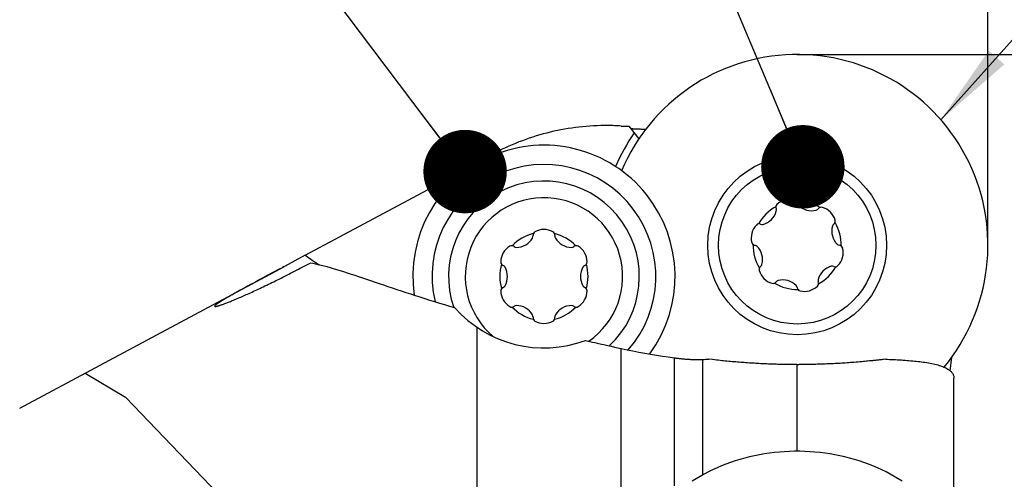
# Model space of a CAD drawing. Units: millimetres. Extents: x 0 to 594, y 0 to 420.
# Drawn here: x 264 to 305, y 180 to 199 of the extents above; entities that cross this region are included whole.
import ezdxf

# ---------------------------------------------------------------- set-up
doc = ezdxf.new("R2010")
doc.units = ezdxf.units.MM
doc.header["$LTSCALE"] = 32.67
doc.layers.get('0').update_dxf_attribs({"linetype": 'CONTINUOUS'})
for name, color, linetype in [('607299053-000_CL', 7, 'CONTINUOUS'), ('607299053-000_TEXT', 7, 'CONTINUOUS'), ('607341673-000_CL', 7, 'CONTINUOUS'), ('607378802-000_CL', 7, 'CONTINUOUS'), ('607421696-000-00-ED1_CL', 7, 'CONTINUOUS'), ('607421696-000_DIM', 7, 'CONTINUOUS'), ('607421697-000_CL', 7, 'CONTINUOUS'), ('607421697-000_HATCH', 7, 'CONTINUOUS')]:
    doc.layers.add(name, color=color, linetype=linetype)
doc.styles.get("Standard").update_dxf_attribs({"font": 'TXT.SHX', "width": 0.7})
doc.styles.add('TEXTSTYLE_2', font='gdt', dxfattribs={"width": 0.7})
doc.dimstyles.new('DIMSTYLE_1', dxfattribs={"dimtxt": 3.5, "dimasz": 3.5, "dimexe": 1.5, "dimexo": 0, "dimgap": 0.875, "dimtad": 1, "dimdec": 3, "dimdsep": 46, "dimtxsty": 'STANDARD', "dimblk": '_FILLED', "dimblk1": '_FILLED', "dimblk2": '_FILLED', "dimcen": 0.09, "dimclrt": 2, "dimadec": 3, "dimazin": 2, "dimtp": 0.2, "dimtm": 0.2, "dimtfac": 1, "dimtdec": 3, "dimtofl": 0, "dimtmove": 0, "dimatfit": 3, "dimldrblk": '_FILLED', "dimfxl": 1, "dimtolj": 1, "dimarcsym": 0})
doc.dimstyles.new('DIMSTYLE_2', dxfattribs={"dimtxt": 3.5, "dimasz": 3.5, "dimexe": 1.5, "dimexo": 0, "dimgap": 0.875, "dimtad": 1, "dimdec": 3, "dimdsep": 46, "dimtxsty": 'STANDARD', "dimblk": '_FILLED', "dimblk1": '_FILLED', "dimblk2": '_FILLED', "dimcen": 0.09, "dimclrt": 2, "dimadec": 3, "dimazin": 2, "dimtp": 0.15, "dimtm": 0.15, "dimtfac": 1, "dimtdec": 3, "dimtofl": 0, "dimtmove": 0, "dimatfit": 3, "dimldrblk": '_FILLED', "dimfxl": 1, "dimtolj": 1, "dimarcsym": 0})
doc.dimstyles.get("Standard").update_dxf_attribs({"dimtxt": 3.5, "dimasz": 3.5, "dimexe": 1.5, "dimexo": 0, "dimtad": 1, "dimdec": 3, "dimdsep": 46, "dimtxsty": 'STANDARD', "dimblk": '_FILLED', "dimblk1": '_FILLED', "dimblk2": '_FILLED', "dimcen": 0.09, "dimclrt": 2, "dimadec": 3, "dimazin": 2, "dimtol": 1, "dimtp": 0.005, "dimtm": 0.005, "dimtfac": 1, "dimtdec": 3, "dimtofl": 0, "dimtmove": 0, "dimatfit": 3, "dimldrblk": '_FILLED', "dimfxl": 1, "dimtolj": 1, "dimarcsym": 0})

# ---------------------------------------------------------------- blocks, each defined once
blk = doc.blocks.new('_FILLED')
at = {"color": 0, "linetype": 'BYBLOCK'}
blk.add_solid([(0, 0), (-1, 0.125), (-1, -0.125)], dxfattribs=at)
blk = doc.blocks.new('*D0')
at = {"layer": '607421696-000_DIM', "color": 3, "linetype": 'CONTINUOUS'}
for p, q in [((296.376, 197.981), (328.408, 197.981)), ((326.908, 197.981), (326.908, 160.304)), ((326.908, 122.626), (326.908, 160.304))]:
    blk.add_line(p, q, dxfattribs=at)
at = {"layer": '607421696-000_DIM', "color": 3, "linetype": 'CONTINUOUS', "xscale": 3.5, "yscale": 3.5, "zscale": 3.5, "rotation": 90}
blk.add_blockref('_FILLED', (326.908, 197.981), dxfattribs=at)
at = {"layer": '607421696-000_DIM', "color": 2, "linetype": 'CONTINUOUS', "insert": (322.533, 164.637), "char_height": 3.5, "width": 18.25, "attachment_point": 2, "rotation": 90, "line_spacing_factor": 0.9, "style": 'TEXTSTYLE_2'}
blk.add_mtext('{\\fgdt;n}\\fTXT.SHX;{\\W0.7;160}\\P{\\W0.7;Z=9}', dxfattribs=at)
blk = doc.blocks.new('_NONE')
blk = doc.blocks.new('*D1')
at = {"layer": '607421696-000_DIM', "color": 3, "linetype": 'CONTINUOUS'}
for p, q in [((241.376, 163.665), (241.376, 222.194)), ((304.376, 189.981), (304.376, 222.194)), ((241.376, 220.694), (272.876, 220.694)), ((304.376, 220.694), (272.876, 220.694))]:
    blk.add_line(p, q, dxfattribs=at)
at = {"layer": '607421696-000_DIM', "color": 3, "linetype": 'CONTINUOUS', "xscale": 3.5, "yscale": 3.5, "zscale": 3.5, "rotation": 180}
blk.add_blockref('_FILLED', (241.376, 220.694), dxfattribs=at)
at = {"layer": '607421696-000_DIM', "color": 3, "linetype": 'CONTINUOUS', "xscale": 3.5, "yscale": 3.5, "zscale": 3.5}
blk.add_blockref('_FILLED', (304.376, 220.694), dxfattribs=at)
at = {"layer": '607421696-000_DIM', "color": 2, "linetype": 'CONTINUOUS', "insert": (272.876, 225.069), "char_height": 3.5, "width": 7.875, "attachment_point": 2, "line_spacing_factor": 0.9}
blk.add_mtext('63', dxfattribs=at)
blk = doc.blocks.new('HATCHING_BL1', base_point=(262.015, 117.613))
at = {"layer": '607421697-000_HATCH', "linetype": 'CONTINUOUS'}
h = blk.add_hatch(dxfattribs=at)
h.set_pattern_fill('default__2', color=3, scale=11.072323, angle=285, style=0, pattern_type=0)
h.set_pattern_definition([(285, (0, 0), (10.69504, 2.86573), [])])
edge = h.paths.add_edge_path()
edge.add_line((249.176, 165.203), (242.376, 165.203))
edge.add_line((242.376, 165.203), (242.376, 176.981))
edge.add_arc((247.376, 176.981), 5, 90, 180)
edge.add_line((247.376, 181.981), (259.055, 181.981))
edge.add_arc((259.055, 191.981), 10, 270, 298.124)
edge.add_line((263.769, 183.162), (266.692, 184.724))
edge.add_spline(control_points=[(266.692, 184.724), (267.022, 184.496), (267.663, 184.037), (268.566, 183.34), (269.416, 182.636), (270.214, 181.925), (270.962, 181.208), (271.665, 180.483), (272.323, 179.753), (272.939, 179.016), (273.514, 178.272), (274.051, 177.522), (274.562, 176.748), (275.063, 175.924), (275.55, 175.05), (276.025, 174.12), (276.489, 173.127), (276.941, 172.062), (277.381, 170.914), (277.811, 169.671), (278.229, 168.314), (278.638, 166.819), (279.038, 165.16), (279.302, 163.887), (279.433, 163.214)], knot_values=[0, 0, 0, 0, 0.045455, 0.090909, 0.136364, 0.181818, 0.227273, 0.272727, 0.318182, 0.363636, 0.409091, 0.454545, 0.5, 0.545455, 0.590909, 0.636364, 0.681818, 0.727273, 0.772727, 0.818182, 0.863636, 0.909091, 0.954545, 1, 1, 1, 1], degree=3, periodic=0)
edge.add_arc((261.093, 204.306), 45, 289.854, 294.0524)
edge.add_line((276.376, 161.981), (272.176, 161.981))
edge.add_arc((272.176, 161.181), 0.8, 90, 180)
edge.add_line((271.376, 161.181), (271.376, 138.481))
edge.add_line((271.376, 138.481), (270.876, 137.981))
edge.add_line((270.876, 137.981), (250.376, 137.981))
edge.add_line((250.376, 137.981), (250.376, 158.293))
edge.add_spline(control_points=[(250.376, 158.293), (250.375, 158.671), (250.365, 159.388), (250.326, 160.337), (250.269, 161.182), (250.199, 161.934), (250.117, 162.601), (250.056, 162.995), (250.024, 163.179)], knot_values=[0, 0, 0, 0, 0.166667, 0.333333, 0.5, 0.666667, 0.833333, 1, 1, 1, 1], degree=3, periodic=0)
edge.add_spline(control_points=[(250.024, 163.179), (250.009, 163.268), (249.977, 163.439), (249.931, 163.668), (249.884, 163.874), (249.838, 164.058), (249.792, 164.223), (249.747, 164.37), (249.703, 164.501), (249.66, 164.617), (249.617, 164.72), (249.576, 164.809), (249.535, 164.888), (249.495, 164.955), (249.456, 165.012), (249.419, 165.061), (249.383, 165.101), (249.348, 165.132), (249.315, 165.157), (249.284, 165.176), (249.255, 165.188), (249.228, 165.197), (249.202, 165.202), (249.184, 165.203), (249.176, 165.203)], knot_values=[0, 0, 0, 0, 0.045455, 0.090909, 0.136364, 0.181818, 0.227273, 0.272727, 0.318182, 0.363636, 0.409091, 0.454545, 0.5, 0.545455, 0.590909, 0.636364, 0.681818, 0.727273, 0.772727, 0.818182, 0.863636, 0.909091, 0.954545, 1, 1, 1, 1], degree=3, periodic=0)
edge = h.paths.add_edge_path()
edge.add_line((272.176, 73.981), (276.376, 73.981))
edge.add_arc((261.093, 31.656), 45, 62.8114, 70.146)
edge.add_spline(control_points=[(281.654, 71.684), (281.527, 71.176), (281.264, 70.186), (280.844, 68.786), (280.4, 67.455), (279.932, 66.187), (279.44, 64.976), (278.924, 63.815), (278.384, 62.7), (277.82, 61.627), (277.232, 60.592), (276.618, 59.592), (275.979, 58.624), (275.534, 57.998), (275.307, 57.69)], knot_values=[0, 0, 0, 0, 0.083333, 0.166667, 0.25, 0.333333, 0.416667, 0.5, 0.583333, 0.666667, 0.75, 0.833333, 0.916667, 1, 1, 1, 1], degree=3, periodic=0)
edge.add_spline(control_points=[(275.307, 57.69), (275.07, 57.367), (274.585, 56.732), (273.825, 55.804), (273.038, 54.911), (272.231, 54.058), (271.409, 53.248), (270.577, 52.485), (269.741, 51.771), (268.903, 51.107), (268.346, 50.698), (268.068, 50.502)], knot_values=[0, 0, 0, 0, 0.111111, 0.222222, 0.333333, 0.444444, 0.555556, 0.666667, 0.777778, 0.888889, 1, 1, 1, 1], degree=3, periodic=0)
edge.add_line((268.068, 50.502), (263.769, 52.8))
edge.add_arc((259.055, 43.981), 10, 61.876, 90)
edge.add_line((259.055, 53.981), (247.376, 53.981))
edge.add_arc((247.376, 58.981), 5, 180, 270)
edge.add_line((242.376, 58.981), (242.376, 70.759))
edge.add_line((242.376, 70.759), (249.176, 70.759))
edge.add_spline(control_points=[(249.176, 70.759), (249.184, 70.759), (249.202, 70.76), (249.228, 70.765), (249.255, 70.774), (249.284, 70.787), (249.315, 70.805), (249.348, 70.83), (249.383, 70.862), (249.419, 70.902), (249.456, 70.95), (249.495, 71.007), (249.535, 71.075), (249.576, 71.153), (249.617, 71.243), (249.66, 71.345), (249.703, 71.461), (249.747, 71.592), (249.792, 71.739), (249.838, 71.904), (249.884, 72.088), (249.931, 72.294), (249.977, 72.523), (250.009, 72.694), (250.024, 72.783)], knot_values=[0, 0, 0, 0, 0.045455, 0.090909, 0.136364, 0.181818, 0.227273, 0.272727, 0.318182, 0.363636, 0.409091, 0.454545, 0.5, 0.545455, 0.590909, 0.636364, 0.681818, 0.727273, 0.772727, 0.818182, 0.863636, 0.909091, 0.954545, 1, 1, 1, 1], degree=3, periodic=0)
edge.add_spline(control_points=[(250.024, 72.783), (250.056, 72.967), (250.117, 73.362), (250.199, 74.028), (250.269, 74.78), (250.326, 75.625), (250.365, 76.574), (250.375, 77.291), (250.376, 77.67)], knot_values=[0, 0, 0, 0, 0.166667, 0.333333, 0.5, 0.666667, 0.833333, 1, 1, 1, 1], degree=3, periodic=0)
edge.add_line((250.376, 77.67), (250.376, 97.981))
edge.add_line((250.376, 97.981), (270.876, 97.981))
edge.add_line((270.876, 97.981), (271.376, 97.481))
edge.add_line((271.376, 97.481), (271.376, 74.781))
edge.add_arc((272.176, 74.781), 0.8, 180, 270)

msp = doc.modelspace()

# ---------------------------------------------------------------- linework, layer by layer
at = {"color": 3, "linetype": 'CONTINUOUS'}
for p, q in [((266.5117, 184.6279), (268.204, 183.6175)), ((268.204, 183.6175), (274.0112, 177.5696))]:
    msp.add_line(p, q, dxfattribs=at)
at = {"layer": '607299053-000_CL', "color": 7, "linetype": 'CONTINUOUS'}
msp.add_lwpolyline([(300.7792, 180.0892), (300.6158, 180.1942), (300.4481, 180.2952), (300.2764, 180.3921), (300.1006, 180.4848), (299.9209, 180.5732), (299.7378, 180.6572), (299.5515, 180.7366), (299.3618, 180.8115), (299.1693, 180.8818), (298.9738, 180.9473), (298.7754, 181.0081), (298.5749, 181.064), (298.3723, 181.115), (298.1676, 181.1611), (297.9612, 181.2021), (297.753, 181.2381), (297.5432, 181.2691), (297.3325, 181.2949), (297.121, 181.3156), (296.9086, 181.3311), (296.6958, 181.3415), (296.4825, 181.3467), (296.2688, 181.3467), (296.0555, 181.3415), (295.8427, 181.3311), (295.6303, 181.3156), (295.4188, 181.2949), (295.2081, 181.2691), (294.9982, 181.2381), (294.7901, 181.2021), (294.5837, 181.1611), (294.379, 181.115), (294.1764, 181.064), (293.9759, 181.0081), (293.7775, 180.9473), (293.582, 180.8818), (293.3895, 180.8115), (293.1998, 180.7366), (293.0135, 180.6572), (292.8304, 180.5732), (292.6506, 180.4848), (292.4749, 180.3921), (292.3031, 180.2952), (292.1354, 180.1942), (291.972, 180.0892)], dxfattribs=at)
msp.add_circle((296.3756, 189.9811), 3.75, dxfattribs=at)
msp.add_arc((296.3756, 189.9811), 8, 320.33625, 156.98634, dxfattribs=at)
at = {"layer": '607341673-000_CL', "color": 7, "linetype": 'CONTINUOUS'}
for radius, start, end in [(5.5, 323.78204, 188.30965), (4.6923, 318.91659, 193.17827), (4, 313.26127, 199.01977)]:
    msp.add_arc((285.7554, 188.6771), radius, start, end, dxfattribs=at)
at = {"layer": '607378802-000_CL', "color": 7, "linetype": 'CONTINUOUS'}
msp.add_circle((296.3756, 189.9811), 3.3, dxfattribs=at)
for centre, radius, start, end in [((285.7554, 188.6771), 3.3, 304.63233, 229.74726), ((295.6341, 191.5786), 0.1576, 133.70906, 203.30252), ((296.0697, 191.1229), 0.788, 76.29094, 133.70906), ((296.2191, 191.7353), 0.1576, 6.69748, 76.29094), ((296.3756, 189.9811), 1.85, 59.03338, 90.96662), ((296.5321, 191.7721), 0.1576, 186.69748, 225.30025), ((296.9756, 192.2202), 0.788, 225.30025, 284.69975), ((296.3756, 189.9811), 1.85, 119.03338, 150.96662), ((294.7366, 191.6202), 0.788, 285.30025, 344.69975), ((295.3446, 191.4539), 0.1576, 344.69975, 23.30252), ((297.1355, 191.6104), 0.1576, 284.69975, 323.30252), ((297.3883, 191.422), 0.1576, 73.70906, 143.30252), ((297.2114, 190.8169), 0.788, 16.29094, 73.70906), ((295.2339, 190.2871), 0.788, 136.29094, 193.70906), ((294.7782, 190.7227), 0.1576, 66.69748, 136.29094), ((294.9029, 191.0122), 0.1576, 246.69748, 285.30025), ((298.6146, 190.5811), 0.788, 165.30025, 224.69975), ((298.0049, 190.741), 0.1576, 126.69748, 165.30025), ((297.8165, 190.9938), 0.1576, 306.69748, 16.29094), ((296.3756, 189.9811), 1.85, 359.03338, 30.96662), ((285.7554, 188.6771), 1.85, 104.03338, 135.96662), ((285.1407, 190.3665), 0.1576, 329.69975, 8.30252), ((285.4526, 190.412), 0.1576, 118.70906, 188.30252), ((285.7554, 189.8591), 0.788, 61.29094, 118.70906), ((286.0582, 190.412), 0.1576, 351.69748, 61.29094), ((285.7554, 188.6771), 1.85, 44.03338, 75.96662), ((286.3701, 190.3665), 0.1576, 171.69748, 210.30025), ((284.4043, 189.8068), 0.1576, 51.69748, 121.29094), ((284.5964, 190.6846), 0.788, 270.30025, 329.69975), ((286.9144, 190.6846), 0.788, 210.30025, 269.69975), ((287.1064, 189.8068), 0.1576, 58.70906, 128.30252), ((294.6215, 190.1377), 0.1576, 193.70906, 263.30252), ((296.3756, 189.9811), 1.85, 179.03338, 210.96662), ((294.5847, 189.8246), 0.1576, 44.69975, 83.30252), ((298.1666, 190.1377), 0.1576, 224.69975, 263.30252), ((298.1298, 189.8246), 0.1576, 13.70906, 83.30252), ((284.7317, 189.2681), 0.788, 121.29094, 178.70906), ((284.5997, 190.0542), 0.1576, 231.69748, 270.30025), ((286.9111, 190.0542), 0.1576, 269.69975, 308.30252), ((286.779, 189.2681), 0.788, 1.29094, 58.70906), ((294.1366, 189.3812), 0.788, 345.30025, 44.69975), ((297.5173, 189.6752), 0.788, 316.29094, 13.70906), ((285.7554, 188.6771), 1.85, 164.03338, 195.96662), ((284.1015, 189.2823), 0.1576, 178.70906, 248.30252), ((283.985, 188.9895), 0.1576, 29.69975, 68.30252), ((287.5258, 188.9895), 0.1576, 111.69748, 150.30025), ((287.4093, 189.2823), 0.1576, 291.69748, 1.29094), ((285.7554, 188.6771), 1.85, 344.03338, 15.96662), ((294.7464, 189.2212), 0.1576, 306.69748, 345.30025), ((297.973, 189.2396), 0.1576, 246.69748, 316.29094), ((283.4374, 188.6771), 0.788, 330.30025, 29.69975), ((288.0734, 188.6771), 0.788, 150.30025, 209.69975), ((294.9347, 188.9685), 0.1576, 126.69748, 196.29094), ((295.5398, 189.1453), 0.788, 196.29094, 253.70906), ((298.0147, 188.3421), 0.788, 105.30025, 164.69975), ((296.3756, 189.9811), 1.85, 299.03338, 330.96662), ((297.8484, 188.9501), 0.1576, 66.69748, 105.30025), ((295.363, 188.5402), 0.1576, 253.70906, 323.30252), ((296.3756, 189.9811), 1.85, 239.03338, 270.96662), ((295.6157, 188.3519), 0.1576, 104.69975, 143.30252), ((295.7757, 187.7421), 0.788, 45.30025, 104.69975), ((296.2191, 188.1902), 0.1576, 6.69748, 45.30025), ((297.1172, 188.3837), 0.1576, 313.70906, 23.30252), ((297.4066, 188.5084), 0.1576, 164.69975, 203.30252), ((284.1015, 188.0719), 0.1576, 111.69748, 181.29094), ((284.7317, 188.0861), 0.788, 181.29094, 238.70906), ((283.985, 188.3648), 0.1576, 291.69748, 330.30025), ((286.779, 188.0861), 0.788, 301.29094, 358.70906), ((287.5258, 188.3648), 0.1576, 209.69975, 248.30252), ((287.4093, 188.0719), 0.1576, 358.70906, 68.30252), ((296.5321, 188.227), 0.1576, 186.69748, 256.29094), ((296.6815, 188.8394), 0.788, 256.29094, 313.70906), ((284.4043, 187.5474), 0.1576, 238.70906, 308.30252), ((285.7554, 188.6771), 1.85, 224.03338, 255.96662), ((284.5997, 187.3001), 0.1576, 89.69975, 128.30252), ((284.5964, 186.6697), 0.788, 30.30025, 89.69975), ((285.1407, 186.9877), 0.1576, 351.69748, 30.30025), ((285.7554, 188.6771), 1.85, 284.03338, 315.96662), ((286.3701, 186.9877), 0.1576, 149.69975, 188.30252), ((286.9144, 186.6697), 0.788, 90.30025, 149.69975), ((286.9111, 187.3001), 0.1576, 51.69748, 90.30025), ((287.1064, 187.5474), 0.1576, 231.69748, 301.29094), ((285.4526, 186.9422), 0.1576, 171.69748, 241.29094), ((285.7554, 187.4951), 0.788, 241.29094, 298.70906), ((286.0582, 186.9422), 0.1576, 298.70906, 8.30252)]:
    msp.add_arc(centre, radius, start, end, dxfattribs=at)
at = {"layer": '607421697-000_CL', "color": 7, "linetype": 'CONTINUOUS'}
for p, q in [((288.1886, 195.0005), (288.1411, 194.9995)), ((288.2361, 195.0011), (288.1886, 195.0005)), ((288.2837, 195.0016), (288.2361, 195.0011)), ((288.9991, 194.9811), (289.3187, 194.9811)), ((289.3187, 194.9811), (289.7375, 194.445)), ((289.5548, 194.8526), (289.5288, 194.8543)), ((289.5832, 194.8511), (289.5548, 194.8526)), ((289.6141, 194.8495), (289.5832, 194.8511)), ((289.6472, 194.8481), (289.6141, 194.8495)), ((289.6824, 194.8467), (289.6472, 194.8481)), ((289.7196, 194.8454), (289.6824, 194.8467)), ((289.7586, 194.8443), (289.7196, 194.8454)), ((289.7992, 194.8433), (289.7586, 194.8443)), ((289.8411, 194.8424), (289.7992, 194.8433)), ((289.8842, 194.8416), (289.8411, 194.8424)), ((289.9281, 194.841), (289.8842, 194.8416)), ((289.9728, 194.8405), (289.9281, 194.841)), ((290.0211, 194.8402), (289.9728, 194.8405)), ((275.7475, 189.5643), (282.9379, 193.4075)), ((275.7475, 189.5643), (274.8746, 189.0978)), ((263.7688, 183.1618), (274.8746, 189.0978)), ((274.3343, 188.8088), (274.044, 188.6532)), ((274.7092, 189.0094), (274.3343, 188.8088)), ((274.8646, 189.0925), (274.7864, 189.0507)), ((273.4485, 188.3324), (273.3278, 188.2669)), ((273.5742, 188.4004), (273.4485, 188.3324)), ((273.7044, 188.4706), (273.5742, 188.4004)), ((273.8373, 188.5422), (273.7044, 188.4706)), ((274.044, 188.6532), (273.8373, 188.5422)), ((278.86, 188.3663), (278.332, 188.5456)), ((273.2122, 188.2039), (273.101, 188.1431)), ((273.3278, 188.2669), (273.2122, 188.2039)), ((282.9379, 186.5506), (282.9379, 175.8253)), ((287.4947, 185.9934), (287.7933, 185.9242)), ((288.4277, 185.7797), (288.5722, 185.7473)), ((288.5722, 185.7473), (288.7157, 185.7153)), ((288.7157, 185.7153), (288.858, 185.6838)), ((288.858, 185.6838), (288.9991, 185.6527)), ((288.9991, 177.0308), (288.9991, 185.6527)), ((292.4221, 185.198), (292.4755, 185.2003)), ((292.4755, 185.2003), (292.5297, 185.2026)), ((292.5297, 185.2026), (292.5847, 185.2048)), ((292.8301, 185.1886), (292.6685, 185.2079)), ((297.2827, 184.9946), (297.2168, 184.9927)), ((297.3488, 184.9966), (297.2827, 184.9946)), ((297.4154, 184.9988), (297.3488, 184.9966)), ((297.4823, 185.0012), (297.4154, 184.9988)), ((297.5495, 185.0037), (297.4823, 185.0012)), ((297.6172, 185.0064), (297.5495, 185.0037)), ((297.6853, 185.0092), (297.6172, 185.0064)), ((297.7538, 185.0122), (297.6853, 185.0092)), ((297.8228, 185.0154), (297.7538, 185.0122)), ((297.8923, 185.0188), (297.8228, 185.0154)), ((297.9622, 185.0224), (297.8923, 185.0188)), ((298.0327, 185.0261), (297.9622, 185.0224)), ((298.1037, 185.0301), (298.0327, 185.0261)), ((298.1753, 185.0342), (298.1037, 185.0301)), ((298.2474, 185.0386), (298.1753, 185.0342)), ((298.3201, 185.0431), (298.2474, 185.0386)), ((298.3934, 185.0479), (298.3201, 185.0431)), ((298.4674, 185.0529), (298.3934, 185.0479)), ((298.5419, 185.0582), (298.4674, 185.0529)), ((298.6171, 185.0636), (298.5419, 185.0582)), ((298.6929, 185.0693), (298.6171, 185.0636)), ((298.7693, 185.0752), (298.6929, 185.0693)), ((298.8464, 185.0814), (298.7693, 185.0752)), ((298.9242, 185.0879), (298.8464, 185.0814)), ((299.0027, 185.0946), (298.9242, 185.0879)), ((299.0818, 185.1015), (299.0027, 185.0946)), ((299.1615, 185.1088), (299.0818, 185.1015)), ((296.3669, 184.9811), (296.4432, 184.9812)), ((296.3756, 181.3467), (296.3756, 184.9811)), ((296.5068, 184.9814), (296.4432, 184.9812)), ((296.5705, 184.9818), (296.5068, 184.9814)), ((296.6344, 184.9822), (296.5705, 184.9818)), ((296.6984, 184.9828), (296.6344, 184.9822)), ((296.7625, 184.9836), (296.6984, 184.9828)), ((296.8268, 184.9845), (296.7625, 184.9836)), ((296.8913, 184.9855), (296.8268, 184.9845)), ((296.9559, 184.9866), (296.8913, 184.9855)), ((297.0208, 184.9879), (296.9559, 184.9866)), ((297.0858, 184.9894), (297.0208, 184.9879)), ((297.1512, 184.991), (297.0858, 184.9894)), ((297.2168, 184.9927), (297.1512, 184.991)), ((302.9502, 177.3816), (302.9502, 184.4133))]:
    msp.add_line(p, q, dxfattribs=at)
at = {"layer": '607421697-000_CL', "color": 9, "linetype": 'CONTINUOUS'}
for p, q in [((291.2205, 185.2663), (291.2205, 179.9003)), ((292.4221, 180.3623), (292.4221, 185.198))]:
    msp.add_line(p, q, dxfattribs=at)
at = {"layer": '607421697-000_CL', "color": 7, "linetype": 'CONTINUOUS'}
for points in [[(288.1411, 194.9995), (287.988, 194.9951), (287.835, 194.9883), (287.6823, 194.9792), (287.5296, 194.9677), (287.3771, 194.9539), (287.2249, 194.9378), (287.073, 194.9193), (286.9213, 194.8985), (286.77, 194.8754), (286.619, 194.85), (286.4685, 194.8223), (286.3184, 194.7923), (286.1688, 194.7599), (286.0197, 194.7253), (285.8711, 194.6884), (285.7232, 194.6493), (285.5758, 194.6079), (285.4291, 194.5642), (285.2831, 194.5183), (285.1378, 194.4702), (284.9932, 194.4198), (284.8495, 194.3673), (284.7065, 194.3125), (284.5645, 194.2556), (284.4233, 194.1965), (284.283, 194.1352), (284.1437, 194.0718), (284.0053, 194.0063), (283.868, 193.9386), (283.7317, 193.8689), (283.5965, 193.7971), (283.4624, 193.7232), (283.3295, 193.6473), (283.1978, 193.5694), (283.0672, 193.4894), (282.9379, 193.4075)], [(288.355, 195.0018), (288.3312, 195.0018), (288.2837, 195.0016)], [(288.9991, 194.9811), (288.9276, 194.9854), (288.8561, 194.9893), (288.7846, 194.9926), (288.713, 194.9954), (288.6414, 194.9977), (288.5698, 194.9995), (288.4982, 195.0008), (288.4266, 195.0016), (288.355, 195.0018)], [(289.5288, 194.8543), (289.5054, 194.8559), (289.4947, 194.8568), (289.4847, 194.8576), (289.4753, 194.8585), (289.4665, 194.8593), (289.4583, 194.8601), (289.4508, 194.861), (289.4439, 194.8618), (289.4376, 194.8626), (289.4318, 194.8635), (289.4267, 194.8643), (289.4221, 194.8651), (289.418, 194.8659), (289.4145, 194.8667), (289.4115, 194.8675), (289.4091, 194.8683), (289.4072, 194.8691), (289.4058, 194.8699), (289.405, 194.8707)], [(271.9485, 187.4244), (271.9522, 187.4222), (271.9573, 187.4207), (271.9637, 187.4199), (271.9715, 187.4196), (271.9806, 187.4201), (271.9911, 187.4211), (272.003, 187.4229), (272.0163, 187.4253), (272.0309, 187.4284), (272.047, 187.4321), (272.0644, 187.4365), (272.0831, 187.4416), (272.1031, 187.4473), (272.1244, 187.4536), (272.1471, 187.4607), (272.1712, 187.4684), (272.1967, 187.4769), (272.2236, 187.486), (272.252, 187.4959), (272.2819, 187.5064), (272.313, 187.5176), (272.3452, 187.5295), (272.3787, 187.542), (272.4135, 187.5551), (272.4496, 187.569), (272.4871, 187.5836), (272.526, 187.5988), (272.5664, 187.6149), (272.6082, 187.6317), (272.6514, 187.6492), (272.696, 187.6674), (272.742, 187.6865), (272.7892, 187.7061), (272.8371, 187.7262), (272.8862, 187.747), (272.9366, 187.7685), (272.9886, 187.7909), (273.042, 187.814), (273.0967, 187.8378), (273.1529, 187.8625), (273.2105, 187.8879), (273.2691, 187.9139), (273.3283, 187.9404), (273.3884, 187.9675), (273.4499, 187.9953), (273.5127, 188.0239), (273.5768, 188.0533), (273.6421, 188.0833), (273.7088, 188.1142), (273.7767, 188.1459), (273.8453, 188.178), (273.9144, 188.2105), (273.9841, 188.2435), (274.0549, 188.2772), (274.1267, 188.3115), (274.1995, 188.3465), (274.2733, 188.3822), (274.3482, 188.4185), (274.4241, 188.4555), (274.5006, 188.493), (274.5774, 188.5309), (274.6548, 188.5692), (274.7327, 188.6079), (274.811, 188.6471), (274.8899, 188.6866), (274.9694, 188.7267), (275.0498, 188.7675), (275.1308, 188.8088), (275.2121, 188.8503), (275.2934, 188.8921), (275.3748, 188.9341), (275.4564, 188.9764), (275.5382, 189.019), (275.6201, 189.0618), (275.7023, 189.105), (275.7848, 189.1486), (275.8677, 189.1925), (275.951, 189.2368)], [(278.332, 188.5456), (278.1632, 188.6027), (277.9979, 188.6584), (277.8362, 188.7125), (277.6779, 188.7648), (277.5226, 188.8157), (277.3696, 188.865), (277.2195, 188.9124), (277.074, 188.9572), (276.9335, 188.9993), (276.7975, 189.0388), (276.6654, 189.0758), (276.5371, 189.11), (276.4126, 189.1414), (276.2918, 189.17), (276.1745, 189.1956), (276.0609, 189.2179), (275.951, 189.2368)], [(282.0166, 187.3612), (281.8049, 187.4224), (281.5947, 187.4843), (281.386, 187.5468), (281.1787, 187.6098), (280.9729, 187.6732), (280.7688, 187.7369), (280.5663, 187.8011), (280.3655, 187.8653), (280.1678, 187.9293), (279.9738, 187.9928), (279.7828, 188.0558), (279.5941, 188.1186), (279.4077, 188.181), (279.2236, 188.2429), (279.0413, 188.3047), (278.86, 188.3663)], [(273.101, 188.1431), (273.047, 188.1135), (272.9941, 188.0844), (272.9423, 188.0558), (272.8915, 188.0278), (272.8422, 188.0004), (272.7944, 187.9738), (272.7479, 187.9478), (272.7027, 187.9225), (272.6589, 187.8978), (272.6163, 187.8737), (272.575, 187.8502), (272.5347, 187.8272), (272.4957, 187.8048), (272.458, 187.7831), (272.4217, 187.762), (272.3868, 187.7415), (272.3532, 187.7217), (272.3211, 187.7027), (272.2904, 187.6842), (272.2609, 187.6664), (272.2326, 187.6492), (272.2056, 187.6325), (272.1799, 187.6164), (272.1556, 187.601), (272.1325, 187.5861), (272.1107, 187.5719), (272.0904, 187.5584), (272.0714, 187.5455), (272.0537, 187.5332), (272.0373, 187.5216), (272.0223, 187.5105), (272.0086, 187.5001), (271.9962, 187.4903), (271.9851, 187.4811), (271.9754, 187.4726), (271.967, 187.4647), (271.9599, 187.4574), (271.9543, 187.4508), (271.9499, 187.4448), (271.9469, 187.4394), (271.9453, 187.4347), (271.945, 187.4306), (271.9461, 187.4272), (271.9485, 187.4244)], [(287.7933, 185.9242), (287.8895, 185.902), (287.9842, 185.8803), (288.1713, 185.8377)], [(288.1713, 185.8377), (288.2636, 185.8167), (288.4277, 185.7797)], [(288.9991, 185.6527), (289.243, 185.6032), (289.4877, 185.5554), (289.7332, 185.5091), (289.9795, 185.4645), (290.2265, 185.4215), (290.4741, 185.3802), (290.7223, 185.3406), (290.9711, 185.3026), (291.2205, 185.2663)], [(291.2205, 185.2663), (291.2543, 185.2616), (291.2884, 185.257), (291.3227, 185.2525), (291.3573, 185.2481), (291.3922, 185.2439), (291.4272, 185.2398), (291.4625, 185.2358), (291.4981, 185.232), (291.5338, 185.2283), (291.5697, 185.2248), (291.6059, 185.2214), (291.6422, 185.2182), (291.6786, 185.2152), (291.7152, 185.2123), (291.7519, 185.2096), (291.7887, 185.2071), (291.8257, 185.2048), (291.8627, 185.2027), (291.8998, 185.2008), (291.937, 185.1991), (291.9744, 185.1976), (292.012, 185.1963), (292.0498, 185.1952), (292.0871, 185.1944), (292.1237, 185.1938), (292.1598, 185.1934), (292.1963, 185.1933), (292.2333, 185.1934), (292.2706, 185.1938), (292.3082, 185.1944), (292.346, 185.1953), (292.384, 185.1965), (292.4221, 185.198)], [(292.5847, 185.2048), (292.6404, 185.2069), (292.6685, 185.2079)], [(296.3669, 184.9811), (296.305, 184.9812), (296.243, 184.9814), (296.181, 184.9818), (296.119, 184.9822), (296.057, 184.9828), (295.9948, 184.9835), (295.9326, 184.9843), (295.8703, 184.9853), (295.8078, 184.9864), (295.7451, 184.9876), (295.6823, 184.989), (295.6192, 184.9905), (295.556, 184.9921), (295.4925, 184.9939), (295.4287, 184.9958), (295.3647, 184.9979), (295.3004, 185), (295.2357, 185.0024), (295.1707, 185.0049), (295.1054, 185.0075), (295.0398, 185.0104), (294.9737, 185.0133), (294.9072, 185.0164), (294.8404, 185.0197), (294.7731, 185.0232), (294.7054, 185.0268), (294.6375, 185.0306), (294.5695, 185.0346), (294.5014, 185.0387), (294.4328, 185.043), (294.3638, 185.0475), (294.2944, 185.0522), (294.2243, 185.0571), (294.153, 185.0623), (294.081, 185.0676), (294.0096, 185.0731), (293.9395, 185.0786), (293.87, 185.0842), (293.7992, 185.0902), (293.7264, 185.0965), (293.6523, 185.1031), (293.5782, 185.1098), (293.5043, 185.1168), (293.4303, 185.1239), (293.3568, 185.1311), (293.2842, 185.1384), (293.2121, 185.1459), (293.1387, 185.1537), (293.0634, 185.1619), (292.987, 185.1704), (292.9092, 185.1792), (292.8301, 185.1886)], [(299.2824, 185.1202), (299.2017, 185.1125), (299.1615, 185.1088)], [(299.4048, 185.1322), (299.323, 185.1241), (299.2824, 185.1202)], [(299.5285, 185.1448), (299.4459, 185.1363), (299.4048, 185.1322)], [(299.6537, 185.1582), (299.5701, 185.1492), (299.5285, 185.1448)], [(299.7802, 185.1722), (299.6957, 185.1628), (299.6537, 185.1582)], [(299.9079, 185.1869), (299.8226, 185.177), (299.7802, 185.1722)], [(300.0799, 185.2076), (299.9936, 185.1971), (299.9507, 185.1919), (299.9079, 185.1869)], [(300.0799, 185.2071), (300.163, 185.204), (300.2465, 185.2007), (300.3304, 185.1971), (300.4152, 185.1931), (300.5004, 185.189), (300.5841, 185.1846), (300.6654, 185.18), (300.7452, 185.1752), (300.8249, 185.17), (300.905, 185.1645), (300.9848, 185.1586), (301.0641, 185.1524), (301.1432, 185.1456), (301.2217, 185.1385), (301.2983, 185.1311), (301.3722, 185.1235), (301.4442, 185.1155), (301.5163, 185.1069), (301.5888, 185.0977), (301.6613, 185.0878), (301.7338, 185.0772), (301.8068, 185.0657), (301.8797, 185.0534), (301.951, 185.0403), (302.0207, 185.0265), (302.0889, 185.0119), (302.1543, 184.9967), (302.2168, 184.981), (302.2766, 184.9646), (302.3331, 184.948), (302.3855, 184.9313), (302.4347, 184.9143), (302.4817, 184.8966), (302.5271, 184.8781), (302.5705, 184.859), (302.6117, 184.8391), (302.6511, 184.8182), (302.6883, 184.7966), (302.7227, 184.7748), (302.754, 184.7527), (302.7824, 184.7304), (302.8079, 184.7083), (302.8301, 184.6872), (302.8494, 184.6663), (302.8672, 184.6446), (302.8837, 184.622), (302.8987, 184.5986), (302.9118, 184.5744), (302.9231, 184.5495), (302.9326, 184.5238), (302.9401, 184.4973), (302.9455, 184.4701), (302.9488, 184.4421), (302.9502, 184.4133)], [(302.8497, 185.2816), (302.8379, 185.1832), (302.8224, 185.062), (302.806, 184.9406), (302.7885, 184.8195), (302.7758, 184.7356)]]:
    msp.add_lwpolyline(points, dxfattribs=at)
for centre, radius, start, end in [((296.3756, 189.9811), 8.3, 145.40457, 156.55634), ((285.7554, 190.6811), 5, 221.60397, 290.3567)]:
    msp.add_arc(centre, radius, start, end, dxfattribs=at)
at = {"layer": '607421697-000_CL', "color": 9, "linetype": 'CONTINUOUS'}
msp.add_arc((290.7756, 210.7811), 26, 234.68963, 236.26564, dxfattribs=at)

# ---------------------------------------------------------------- block references
msp.add_blockref('HATCHING_BL1', (262.0148, 117.6133))

# ---------------------------------------------------------------- dimensions: what is measured, and where the dimension line sits
at = {"layer": '607421696-000_DIM', "color": 3, "linetype": 'CONTINUOUS'}
dim = msp.add_linear_dim(base=(304.3756, 220.6941), p1=(241.3756, 163.6651), p2=(304.3756, 189.9811), dimstyle='DIMSTYLE_2', dxfattribs=at)
dim.commit()
dim.dimension.update_dxf_attribs({"geometry": '*D1', "text_midpoint": (272.3756, 220.6941), "dimtype": 160})
dim = msp.add_linear_dim(base=(326.9083, 197.9811), p1=(325.9083, 122.6261), p2=(296.3756, 197.9811), angle=90, text='%%c160\\PZ=9', dimstyle='DIMSTYLE_1', override={"dimblk1": 'NONE', "dimsah": 1}, dxfattribs=at)
dim.commit()
dim.dimension.update_dxf_attribs({"geometry": '*D0', "text_midpoint": (326.9083, 164.6371), "dimtype": 160})

# ---------------------------------------------------------------- leaders
at = {"layer": '607299053-000_TEXT', "color": 3, "linetype": 'CONTINUOUS'}
msp.add_leader([(302.4001, 195.2448), (326.403, 222.0706), (331.403, 222.0706)], dimstyle='STANDARD', override={"dimtad": 0}, dxfattribs=at)
at = {"layer": '607421696-000-00-ED1_CL', "color": 3, "linetype": 'CONTINUOUS'}
for points in [[(282.4485, 193.0719), (274.9138, 203.0798)], [(296.6137, 193.2725), (292.792, 202.3299)]]:
    msp.add_leader(points, dimstyle='STANDARD', override={"dimtad": 0, "dimldrblk": 'DOT'}, dxfattribs=at)

doc.saveas('drawing.dxf')
